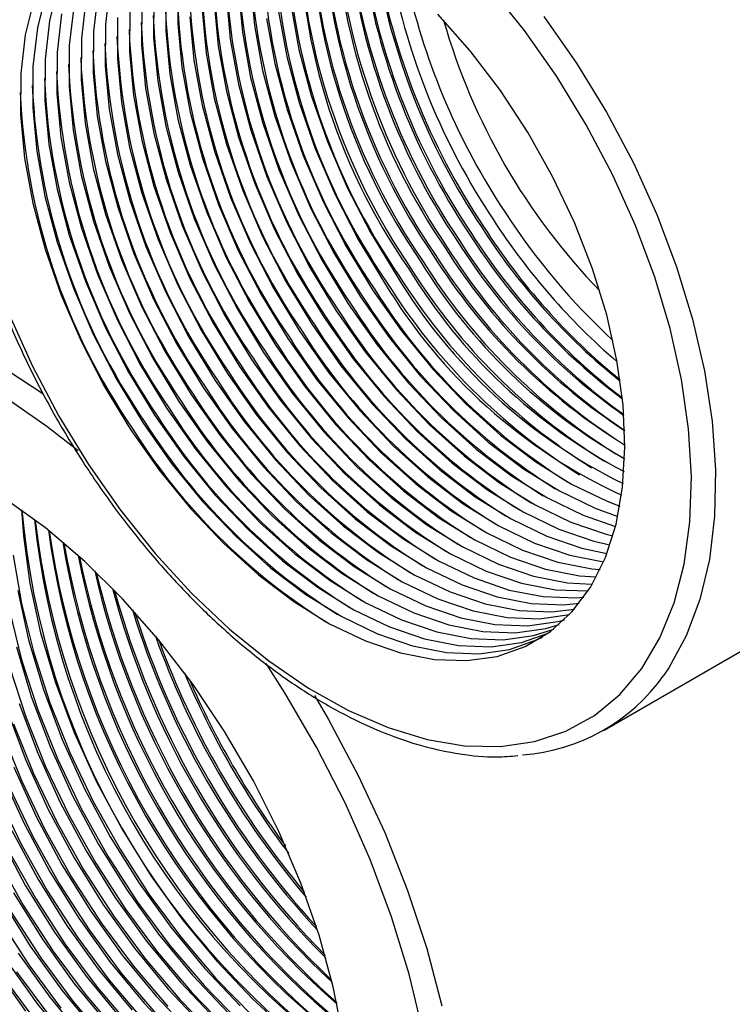
# Model space of a CAD drawing. Units: millimetres. Extents: x 0 to 420, y 0 to 297.
# Drawn here: x 77 to 79, y 188 to 191 of the extents above; entities that cross this region are included whole.
import ezdxf

# ---------------------------------------------------------------- set-up
doc = ezdxf.new("R2010")
doc.units = ezdxf.units.MM
doc.layers.add('SLD-0', color=7, linetype='Continuous')

msp = doc.modelspace()

# ---------------------------------------------------------------- linework, layer by layer
at = {"layer": 'SLD-0', "color": 7, "linetype": 'Continuous', "lineweight": 25}
for p, q in [((77.4495, 190.7122), (77.4242, 190.6094)), ((77.601, 190.7114), (77.588, 190.599)), ((77.8001, 190.7214), (77.7995, 190.6009)), ((77.9762, 190.7029), (77.988, 190.576)), ((78.0116, 190.7233), (78.0233, 190.5964)), ((78.8131, 190.5809), (78.7121, 190.7069)), ((77.4141, 190.6918), (77.3889, 190.589)), ((77.5657, 190.691), (77.5526, 190.5786)), ((77.7294, 190.6806), (77.7287, 190.5601)), ((77.7648, 190.701), (77.7641, 190.5805)), ((77.9409, 190.6825), (77.9526, 190.5556)), ((77.3788, 190.6713), (77.3535, 190.5686)), ((77.495, 190.6502), (77.4819, 190.5377)), ((77.5303, 190.6706), (77.5173, 190.5581)), ((77.694, 190.6602), (77.6934, 190.5396)), ((77.9055, 190.6621), (77.9172, 190.5352)), ((78.1294, 190.6576), (78.1533, 190.5261)), ((77.4596, 190.6298), (77.4466, 190.5173)), ((77.6233, 190.6194), (77.6227, 190.4988)), ((77.6587, 190.6398), (77.658, 190.5192)), ((77.8348, 190.6213), (77.8465, 190.4943)), ((77.8702, 190.6417), (77.8819, 190.5148)), ((78.0587, 190.6168), (78.0826, 190.4852)), ((78.094, 190.6372), (78.118, 190.5057)), ((78.6541, 190.5216), (78.5598, 190.6287)), ((77.3889, 190.589), (77.3758, 190.4765)), ((77.4242, 190.6094), (77.4112, 190.4969)), ((77.588, 190.599), (77.5873, 190.4784)), ((77.7995, 190.6009), (77.8112, 190.4739)), ((78.0233, 190.5964), (78.0473, 190.4648)), ((77.3535, 190.5686), (77.3405, 190.4561)), ((77.5173, 190.5581), (77.5166, 190.4376)), ((77.5526, 190.5786), (77.552, 190.458)), ((77.7287, 190.5601), (77.7405, 190.4331)), ((77.7641, 190.5805), (77.7758, 190.4535)), ((77.988, 190.576), (78.0119, 190.4444)), ((78.9072, 190.4468), (78.8131, 190.5809)), ((77.4819, 190.5377), (77.4813, 190.4172)), ((77.6934, 190.5396), (77.7051, 190.4127)), ((77.9172, 190.5352), (77.9412, 190.4036)), ((77.9526, 190.5556), (77.9766, 190.424)), ((77.4466, 190.5173), (77.4459, 190.3968)), ((77.658, 190.5192), (77.6698, 190.3923)), ((77.8819, 190.5148), (77.9058, 190.3832)), ((78.118, 190.5057), (78.1538, 190.3713)), ((78.1533, 190.5261), (78.1892, 190.3918)), ((78.7423, 190.4055), (78.6541, 190.5216)), ((77.3758, 190.4765), (77.3752, 190.356)), ((77.4112, 190.4969), (77.4105, 190.3764)), ((77.5873, 190.4784), (77.599, 190.3515)), ((77.6227, 190.4988), (77.6344, 190.3719)), ((77.8112, 190.4739), (77.8351, 190.3424)), ((77.8465, 190.4943), (77.8705, 190.3628)), ((78.0826, 190.4852), (78.1185, 190.3509)), ((77.3405, 190.4561), (77.3398, 190.3355)), ((77.552, 190.458), (77.5637, 190.3311)), ((77.7758, 190.4535), (77.7998, 190.322)), ((78.0119, 190.4444), (78.0478, 190.3101)), ((78.0473, 190.4648), (78.0831, 190.3305)), ((78.9932, 190.3059), (78.9072, 190.4468)), ((77.4813, 190.4172), (77.493, 190.2902)), ((77.5166, 190.4376), (77.5283, 190.3107)), ((77.7405, 190.4331), (77.7644, 190.3016)), ((77.9766, 190.424), (78.0124, 190.2897)), ((77.4459, 190.3968), (77.4576, 190.2698)), ((77.6698, 190.3923), (77.6937, 190.2607)), ((77.7051, 190.4127), (77.7291, 190.2811)), ((77.9412, 190.4036), (77.977, 190.2693)), ((78.1892, 190.3918), (78.2364, 190.2566)), ((78.8232, 190.282), (78.7423, 190.4055)), ((77.4105, 190.3764), (77.4223, 190.2494)), ((77.6344, 190.3719), (77.6584, 190.2403)), ((77.8705, 190.3628), (77.9063, 190.2285)), ((77.9058, 190.3832), (77.9417, 190.2489)), ((78.1538, 190.3713), (78.2011, 190.2361)), ((77.3398, 190.3355), (77.3516, 190.2086)), ((77.3752, 190.356), (77.3869, 190.229)), ((77.5637, 190.3311), (77.5876, 190.1995)), ((77.599, 190.3515), (77.623, 190.2199)), ((77.8351, 190.3424), (77.871, 190.2081)), ((78.0831, 190.3305), (78.1303, 190.1953)), ((78.1185, 190.3509), (78.1657, 190.2157)), ((77.5283, 190.3107), (77.5523, 190.1791)), ((77.7644, 190.3016), (77.8003, 190.1672)), ((77.7998, 190.322), (77.8356, 190.1876)), ((78.0478, 190.3101), (78.095, 190.1749)), ((79.0703, 190.1602), (78.9932, 190.3059)), ((77.493, 190.2902), (77.5169, 190.1587)), ((77.7291, 190.2811), (77.7649, 190.1468)), ((78.0124, 190.2897), (78.0596, 190.1545)), ((78.8956, 190.1529), (78.8232, 190.282)), ((77.4223, 190.2494), (77.4462, 190.1179)), ((77.4576, 190.2698), (77.4816, 190.1383)), ((77.6937, 190.2607), (77.7296, 190.1264)), ((77.9417, 190.2489), (77.9889, 190.1137)), ((77.977, 190.2693), (78.0243, 190.1341)), ((78.2364, 190.2566), (78.2944, 190.1224)), ((77.3869, 190.229), (77.4109, 190.0975)), ((77.623, 190.2199), (77.6589, 190.0856)), ((77.6584, 190.2403), (77.6942, 190.106)), ((77.9063, 190.2285), (77.9536, 190.0933)), ((78.1657, 190.2157), (78.2237, 190.0815)), ((78.2011, 190.2361), (78.259, 190.102)), ((77.3516, 190.2086), (77.3755, 190.077)), ((77.5876, 190.1995), (77.6235, 190.0652)), ((77.8356, 190.1876), (77.8829, 190.0524)), ((77.871, 190.2081), (77.9182, 190.0729)), ((78.1303, 190.1953), (78.1883, 190.0611)), ((77.5169, 190.1587), (77.5528, 190.0244)), ((77.5523, 190.1791), (77.5881, 190.0448)), ((77.8003, 190.1672), (77.8475, 190.032)), ((78.095, 190.1749), (78.1529, 190.0407)), ((79.1373, 190.0111), (79.0703, 190.1602)), ((77.4816, 190.1383), (77.5174, 190.004)), ((77.7296, 190.1264), (77.7768, 189.9912)), ((77.7649, 190.1468), (77.8121, 190.0116)), ((78.0243, 190.1341), (78.0822, 189.9999)), ((78.0596, 190.1545), (78.1176, 190.0203)), ((78.9587, 190.0199), (78.8956, 190.1529)), ((77.4109, 190.0975), (77.4467, 189.9631)), ((77.4462, 190.1179), (77.4821, 189.9835)), ((77.6942, 190.106), (77.7414, 189.9708)), ((77.9889, 190.1137), (78.0469, 189.9795)), ((78.259, 190.102), (78.3269, 189.9707)), ((78.2944, 190.1224), (78.3622, 189.9911)), ((77.3755, 190.077), (77.4114, 189.9427)), ((77.6589, 190.0856), (77.7061, 189.9504)), ((77.9182, 190.0729), (77.9762, 189.9387)), ((77.9536, 190.0933), (78.0115, 189.9591)), ((78.2237, 190.0815), (78.2915, 189.9503)), ((77.5881, 190.0448), (77.6354, 189.9096)), ((77.6235, 190.0652), (77.6707, 189.93)), ((77.8829, 190.0524), (77.9408, 189.9183)), ((78.1529, 190.0407), (78.2208, 189.9094)), ((78.1883, 190.0611), (78.2562, 189.9299)), ((77.5528, 190.0244), (77.6, 189.8892)), ((77.8121, 190.0116), (77.8701, 189.8774)), ((77.8475, 190.032), (77.9055, 189.8979)), ((78.1176, 190.0203), (78.1855, 189.889)), ((79.0114, 189.885), (78.9587, 190.0199)), ((77.4821, 189.9835), (77.5293, 189.8483)), ((77.5174, 190.004), (77.5647, 189.8688)), ((77.7768, 189.9912), (77.8347, 189.857)), ((78.0822, 189.9999), (78.1501, 189.8686)), ((78.3622, 189.9911), (78.4391, 189.8646)), ((79.1937, 189.8604), (79.1373, 190.0111)), ((77.4467, 189.9631), (77.494, 189.8279)), ((77.7414, 189.9708), (77.7994, 189.8366)), ((78.0115, 189.9591), (78.0794, 189.8278)), ((78.0469, 189.9795), (78.1147, 189.8482)), ((78.3269, 189.9707), (78.4037, 189.8441)), ((77.4114, 189.9427), (77.4586, 189.8075)), ((77.6707, 189.93), (77.7287, 189.7958)), ((77.7061, 189.9504), (77.764, 189.8162)), ((77.9762, 189.9387), (78.044, 189.8074)), ((78.2562, 189.9299), (78.333, 189.8033)), ((78.2915, 189.9503), (78.3683, 189.8237)), ((77.6354, 189.9096), (77.6933, 189.7754)), ((77.9055, 189.8979), (77.9733, 189.7666)), ((77.9408, 189.9183), (78.0087, 189.787)), ((78.2208, 189.9094), (78.2976, 189.7829)), ((77.5647, 189.8688), (77.6226, 189.7346)), ((77.6, 189.8892), (77.658, 189.755)), ((77.8701, 189.8774), (77.938, 189.7462)), ((78.1501, 189.8686), (78.2269, 189.7421)), ((78.1855, 189.889), (78.2623, 189.7625)), ((79.053, 189.75), (79.0114, 189.885)), ((77.5293, 189.8483), (77.5873, 189.7142)), ((77.8347, 189.857), (77.9026, 189.7258)), ((78.1147, 189.8482), (78.1916, 189.7217)), ((79.2387, 189.7101), (79.1937, 189.8604)), ((77.494, 189.8279), (77.5519, 189.6938)), ((77.764, 189.8162), (77.8319, 189.6849)), ((77.7994, 189.8366), (77.8673, 189.7053)), ((78.0794, 189.8278), (78.1562, 189.7013)), ((78.3683, 189.8237), (78.453, 189.7037)), ((77.4586, 189.8075), (77.5165, 189.6733)), ((77.7287, 189.7958), (77.7965, 189.6645)), ((78.0087, 189.787), (78.0855, 189.6605)), ((78.044, 189.8074), (78.1209, 189.6809)), ((78.2976, 189.7829), (78.3823, 189.6629)), ((78.333, 189.8033), (78.4177, 189.6833)), ((77.658, 189.755), (77.7258, 189.6237)), ((77.6933, 189.7754), (77.7612, 189.6441)), ((77.9733, 189.7666), (78.0501, 189.64)), ((78.2623, 189.7625), (78.347, 189.6425)), ((77.3076, 189.749), (77.3747, 189.5999)), ((77.6226, 189.7346), (77.6905, 189.6033)), ((77.9026, 189.7258), (77.9794, 189.5992)), ((77.938, 189.7462), (78.0148, 189.6196)), ((78.2269, 189.7421), (78.3116, 189.6221)), ((79.0829, 189.6168), (79.053, 189.75)), ((77.5873, 189.7142), (77.6551, 189.5829)), ((77.8673, 189.7053), (77.9441, 189.5788)), ((78.1562, 189.7013), (78.2409, 189.5813)), ((78.1916, 189.7217), (78.2763, 189.6017)), ((78.453, 189.7037), (78.5444, 189.5919)), ((79.2717, 189.5617), (79.2387, 189.7101)), ((77.5165, 189.6733), (77.5844, 189.5421)), ((77.5519, 189.6938), (77.6198, 189.5625)), ((77.8319, 189.6849), (77.9087, 189.5584)), ((78.1209, 189.6809), (78.2056, 189.5608)), ((78.4177, 189.6833), (78.5091, 189.5715)), ((77.7612, 189.6441), (77.838, 189.5176)), ((77.7965, 189.6645), (77.8734, 189.538)), ((78.0501, 189.64), (78.1348, 189.52)), ((78.0855, 189.6605), (78.1702, 189.5404)), ((78.347, 189.6425), (78.4384, 189.5307)), ((78.3823, 189.6629), (78.4737, 189.5511)), ((77.7258, 189.6237), (77.8027, 189.4972)), ((78.0148, 189.6196), (78.0995, 189.4996)), ((78.3116, 189.6221), (78.403, 189.5103)), ((79.1008, 189.4873), (79.0829, 189.6168)), ((77.3747, 189.5999), (77.4517, 189.4541)), ((77.6551, 189.5829), (77.7319, 189.4564)), ((77.6905, 189.6033), (77.7673, 189.4768)), ((77.9794, 189.5992), (78.0641, 189.4792)), ((78.2409, 189.5813), (78.3323, 189.4695)), ((78.2763, 189.6017), (78.3677, 189.4899)), ((78.5444, 189.5919), (78.6412, 189.4899)), ((77.6198, 189.5625), (77.6966, 189.4359)), ((77.9087, 189.5584), (77.9934, 189.4384)), ((77.9441, 189.5788), (78.0288, 189.4588)), ((78.2056, 189.5608), (78.2969, 189.449)), ((78.4737, 189.5511), (78.5705, 189.4491)), ((78.5091, 189.5715), (78.6059, 189.4695)), ((79.2925, 189.417), (79.2717, 189.5617)), ((77.5844, 189.5421), (77.6612, 189.4155)), ((77.8734, 189.538), (77.9581, 189.418)), ((78.1702, 189.5404), (78.2616, 189.4286)), ((78.4384, 189.5307), (78.5352, 189.4286)), ((77.8027, 189.4972), (77.8874, 189.3772)), ((77.838, 189.5176), (77.9227, 189.3976)), ((78.0995, 189.4996), (78.1909, 189.3878)), ((78.1348, 189.52), (78.2262, 189.4082)), ((78.403, 189.5103), (78.4998, 189.4082)), ((77.7673, 189.4768), (77.852, 189.3567)), ((78.0641, 189.4792), (78.1555, 189.3674)), ((78.3323, 189.4695), (78.4291, 189.3674)), ((78.3677, 189.4899), (78.4645, 189.3878)), ((78.6059, 189.4695), (78.7067, 189.3786)), ((78.6412, 189.4899), (78.7421, 189.3991)), ((79.1063, 189.3634), (79.1008, 189.4873)), ((77.4517, 189.4541), (77.5378, 189.3133)), ((77.6966, 189.4359), (77.7813, 189.3159)), ((77.7319, 189.4564), (77.8166, 189.3363)), ((77.9934, 189.4384), (78.0848, 189.3266)), ((78.0288, 189.4588), (78.1202, 189.347)), ((78.2969, 189.449), (78.3937, 189.347)), ((78.5705, 189.4491), (78.6714, 189.3582)), ((77.6612, 189.4155), (77.7459, 189.2955)), ((77.9581, 189.418), (78.0495, 189.3062)), ((78.2262, 189.4082), (78.323, 189.3062)), ((78.2616, 189.4286), (78.3584, 189.3266)), ((78.4998, 189.4082), (78.6007, 189.3174)), ((78.5352, 189.4286), (78.636, 189.3378)), ((79.3007, 189.2778), (79.2925, 189.417)), ((77.9227, 189.3976), (78.0141, 189.2858)), ((78.1909, 189.3878), (78.2877, 189.2858)), ((78.4645, 189.3878), (78.5653, 189.297)), ((78.7067, 189.3786), (78.8102, 189.3003)), ((78.7421, 189.3991), (78.8455, 189.3207)), ((77.852, 189.3567), (77.9434, 189.2449)), ((77.8874, 189.3772), (77.9787, 189.2653)), ((78.1555, 189.3674), (78.2523, 189.2654)), ((78.4291, 189.3674), (78.5299, 189.2766)), ((78.6714, 189.3582), (78.7748, 189.2799)), ((79.0995, 189.2467), (79.1063, 189.3634)), ((77.8166, 189.3363), (77.908, 189.2245)), ((78.0848, 189.3266), (78.1816, 189.2245)), ((78.1202, 189.347), (78.217, 189.245)), ((78.3584, 189.3266), (78.4592, 189.2358)), ((78.3937, 189.347), (78.4946, 189.2562)), ((78.636, 189.3378), (78.7395, 189.2595)), ((78.8455, 189.3207), (78.9502, 189.2559)), ((77.5378, 189.3133), (77.6318, 189.1792)), ((77.7459, 189.2955), (77.8373, 189.1837)), ((77.7813, 189.3159), (77.8727, 189.2041)), ((78.0495, 189.3062), (78.1463, 189.2041)), ((78.323, 189.3062), (78.4239, 189.2154)), ((78.5653, 189.297), (78.6688, 189.2187)), ((78.6007, 189.3174), (78.7041, 189.2391)), ((78.8102, 189.3003), (78.9149, 189.2355)), ((77.9787, 189.2653), (78.0755, 189.1633)), ((78.0141, 189.2858), (78.1109, 189.1837)), ((78.2523, 189.2654), (78.3532, 189.1745)), ((78.2877, 189.2858), (78.3885, 189.1949)), ((78.5299, 189.2766), (78.6334, 189.1982)), ((78.7748, 189.2799), (78.8795, 189.2151)), ((79.2962, 189.1456), (79.3007, 189.2778)), ((77.9434, 189.2449), (78.0402, 189.1429)), ((78.217, 189.245), (78.3178, 189.1541)), ((78.4592, 189.2358), (78.5627, 189.1574)), ((78.4946, 189.2562), (78.5981, 189.1778)), ((78.7041, 189.2391), (78.8088, 189.1743)), ((78.7395, 189.2595), (78.8441, 189.1947)), ((78.9149, 189.2355), (79.0192, 189.1853)), ((78.9502, 189.2559), (79.0546, 189.2057)), ((79.0803, 189.1388), (79.0995, 189.2467)), ((77.4128, 189.1274), (77.296, 189.2119)), ((77.908, 189.2245), (78.0048, 189.1225)), ((78.1816, 189.2245), (78.2825, 189.1337)), ((78.4239, 189.2154), (78.5274, 189.137)), ((78.6688, 189.2187), (78.7734, 189.1539)), ((78.8795, 189.2151), (78.9839, 189.1649)), ((79.0546, 189.2057), (79.0914, 189.1914)), ((77.3426, 189.18), (77.3478, 189.1044)), ((77.6318, 189.1792), (77.7329, 189.0532)), ((77.8373, 189.1837), (77.9341, 189.0817)), ((77.8727, 189.2041), (77.9695, 189.1021)), ((78.1109, 189.1837), (78.2117, 189.0929)), ((78.1463, 189.2041), (78.2471, 189.1133)), ((78.3885, 189.1949), (78.492, 189.1166)), ((78.5981, 189.1778), (78.7027, 189.1131)), ((78.6334, 189.1982), (78.7381, 189.1335)), ((78.8441, 189.1947), (78.9485, 189.1444)), ((79.0192, 189.1853), (79.0854, 189.161)), ((78.0755, 189.1633), (78.1764, 189.0725)), ((78.3178, 189.1541), (78.4213, 189.0758)), ((78.3532, 189.1745), (78.4566, 189.0962)), ((78.5627, 189.1574), (78.6674, 189.0927)), ((78.7734, 189.1539), (78.8778, 189.1036)), ((78.8088, 189.1743), (78.9132, 189.124)), ((78.9839, 189.1649), (79.0786, 189.132)), ((77.5273, 189.0297), (77.4128, 189.1274)), ((78.0048, 189.1225), (78.1057, 189.0317)), ((78.0402, 189.1429), (78.141, 189.0521)), ((78.2825, 189.1337), (78.3859, 189.0554)), ((78.5274, 189.137), (78.632, 189.0723)), ((78.7381, 189.1335), (78.8424, 189.0832)), ((78.9132, 189.124), (79.0158, 189.089)), ((78.9485, 189.1444), (79.0511, 189.1094)), ((79.0491, 189.0414), (79.0803, 189.1388)), ((79.2792, 189.022), (79.2962, 189.1456)), ((77.3478, 189.1044), (77.3668, 188.9648)), ((77.9695, 189.1021), (78.0703, 189.0113)), ((78.2117, 189.0929), (78.3152, 189.0146)), ((78.2471, 189.1133), (78.3506, 189.035)), ((78.4566, 189.0962), (78.5613, 189.0314)), ((78.492, 189.1166), (78.5967, 189.0518)), ((78.6674, 189.0927), (78.7717, 189.0424)), ((78.7027, 189.1131), (78.8071, 189.0628)), ((78.8778, 189.1036), (78.9804, 189.0686)), ((79.0511, 189.1094), (79.071, 189.1043)), ((77.9341, 189.0817), (78.035, 188.9908)), ((78.1764, 189.0725), (78.2799, 188.9941)), ((78.4213, 189.0758), (78.5259, 189.011)), ((78.632, 189.0723), (78.7364, 189.022)), ((78.8071, 189.0628), (78.9097, 189.0277)), ((78.8424, 189.0832), (78.9451, 189.0481)), ((78.9804, 189.0686), (79.0536, 189.0528)), ((79.0158, 189.089), (79.0626, 189.0779)), ((77.3185, 189.0477), (77.3423, 188.9065)), ((77.7329, 189.0532), (77.8396, 188.937)), ((78.141, 189.0521), (78.2445, 188.9737)), ((78.3506, 189.035), (78.4552, 188.9702)), ((78.3859, 189.0554), (78.4906, 188.9906)), ((78.5967, 189.0518), (78.701, 189.0016)), ((78.7717, 189.0424), (78.8743, 189.0073)), ((78.9451, 189.0481), (79.0438, 189.0288)), ((79.0063, 188.9558), (79.0491, 189.0414)), ((77.6381, 188.92), (77.5273, 189.0297)), ((78.0703, 189.0113), (78.1738, 188.9329)), ((78.1057, 189.0317), (78.2092, 188.9533)), ((78.3152, 189.0146), (78.4199, 188.9498)), ((78.5259, 189.011), (78.6303, 188.9608)), ((78.5613, 189.0314), (78.6657, 188.9812)), ((78.7364, 189.022), (78.839, 188.9869)), ((78.8743, 189.0073), (78.9738, 188.9879)), ((78.9097, 189.0277), (79.0091, 189.0083)), ((79.0091, 189.0083), (79.0335, 189.006)), ((79.0453, 188.5364), (79.8761, 189.0161)), ((79.2498, 188.9085), (79.2792, 189.022)), ((78.035, 188.9908), (78.1384, 188.9125)), ((78.2799, 188.9941), (78.3845, 188.9294)), ((78.4906, 188.9906), (78.595, 188.9403)), ((78.6657, 188.9812), (78.7683, 188.9461)), ((78.701, 189.0016), (78.8036, 188.9665)), ((78.839, 188.9869), (78.9384, 188.9675)), ((78.9738, 188.9879), (79.0225, 188.9842)), ((77.3668, 188.9648), (77.3982, 188.8213)), ((78.2092, 188.9533), (78.3138, 188.8886)), ((78.2445, 188.9737), (78.3492, 188.909)), ((78.4199, 188.9498), (78.5242, 188.8995)), ((78.4552, 188.9702), (78.5596, 188.9199)), ((78.6303, 188.9608), (78.7329, 188.9257)), ((78.8036, 188.9665), (78.903, 188.9471)), ((78.903, 188.9471), (78.9979, 188.9437)), ((78.9384, 188.9675), (79.0109, 188.9635)), ((78.9524, 188.8831), (79.0063, 188.9558)), ((77.3315, 188.9443), (77.3629, 188.8009)), ((77.744, 188.7995), (77.6381, 188.92)), ((77.8396, 188.937), (77.9508, 188.8318)), ((78.1738, 188.9329), (78.2785, 188.8682)), ((78.3845, 188.9294), (78.4889, 188.8791)), ((78.5596, 188.9199), (78.6622, 188.8849)), ((78.595, 188.9403), (78.6976, 188.9053)), ((78.7329, 188.9257), (78.8323, 188.9063)), ((78.7683, 188.9461), (78.8677, 188.9267)), ((78.8677, 188.9267), (78.9625, 188.9233)), ((78.9625, 188.9233), (78.9859, 188.925)), ((78.9979, 188.9437), (78.9987, 188.9437)), ((77.3423, 188.9065), (77.378, 188.7621)), ((78.1384, 188.9125), (78.2431, 188.8477)), ((78.3492, 188.909), (78.4535, 188.8587)), ((78.5242, 188.8995), (78.6269, 188.8644)), ((78.6976, 188.9053), (78.797, 188.8859)), ((78.8323, 188.9063), (78.9272, 188.9029)), ((78.8918, 188.8825), (78.9588, 188.8903)), ((78.9272, 188.9029), (78.9726, 188.9072)), ((79.2083, 188.8064), (79.2498, 188.9085)), ((77.3069, 188.8861), (77.3427, 188.7417)), ((78.2785, 188.8682), (78.3828, 188.8179)), ((78.3138, 188.8886), (78.4182, 188.8383)), ((78.4889, 188.8791), (78.5915, 188.844)), ((78.6269, 188.8644), (78.7263, 188.8451)), ((78.6622, 188.8849), (78.7616, 188.8655)), ((78.7616, 188.8655), (78.8565, 188.8621)), ((78.797, 188.8859), (78.8918, 188.8825)), ((78.8565, 188.8621), (78.9444, 188.8744)), ((78.8884, 188.8245), (78.9524, 188.8831)), ((77.9508, 188.8318), (78.0653, 188.7389)), ((78.2431, 188.8477), (78.3475, 188.7975)), ((78.4182, 188.8383), (78.5208, 188.8032)), ((78.4535, 188.8587), (78.5561, 188.8236)), ((78.5915, 188.844), (78.6909, 188.8247)), ((78.7263, 188.8451), (78.8211, 188.8416)), ((78.7857, 188.8212), (78.8746, 188.8338)), ((78.8211, 188.8416), (78.91, 188.8542)), ((78.8393, 188.8134), (78.8982, 188.832)), ((78.8746, 188.8338), (78.9141, 188.8453)), ((78.91, 188.8542), (78.9295, 188.8594)), ((77.3982, 188.8213), (77.4416, 188.6758)), ((78.3828, 188.8179), (78.4854, 188.7828)), ((78.5208, 188.8032), (78.6202, 188.7838)), ((78.5561, 188.8236), (78.6556, 188.8042)), ((78.6556, 188.8042), (78.7504, 188.8008)), ((78.6909, 188.8247), (78.7857, 188.8212)), ((78.7504, 188.8008), (78.8393, 188.8134)), ((78.8039, 188.793), (78.8818, 188.8196)), ((78.815, 188.7806), (78.8884, 188.8245)), ((78.8503, 188.801), (78.8649, 188.8081)), ((79.1553, 188.7169), (79.2083, 188.8064)), ((77.3275, 188.7805), (77.3709, 188.6349)), ((77.3629, 188.8009), (77.4063, 188.6553)), ((77.8438, 188.6697), (77.744, 188.7995)), ((78.3475, 188.7975), (78.4501, 188.7624)), ((78.4854, 188.7828), (78.5848, 188.7634)), ((78.6202, 188.7838), (78.715, 188.7804)), ((78.715, 188.7804), (78.8039, 188.793)), ((78.7332, 188.7522), (78.815, 188.7806)), ((78.7686, 188.7726), (78.8503, 188.801)), ((77.378, 188.7621), (77.4254, 188.6164)), ((78.4501, 188.7624), (78.5495, 188.743)), ((78.5848, 188.7634), (78.6797, 188.76)), ((78.6443, 188.7396), (78.7332, 188.7522)), ((78.6797, 188.76), (78.7686, 188.7726)), ((77.3073, 188.7213), (77.3546, 188.5755)), ((77.3427, 188.7417), (77.39, 188.5959)), ((78.0653, 188.7389), (78.1815, 188.6594)), ((78.5495, 188.743), (78.6443, 188.7396)), ((79.0914, 188.641), (79.1553, 188.7169)), ((77.4416, 188.6758), (77.4964, 188.53)), ((77.9362, 188.5322), (77.8438, 188.6697)), ((78.1815, 188.6594), (78.2983, 188.5941)), ((77.3709, 188.6349), (77.4257, 188.4892)), ((77.4063, 188.6553), (77.4611, 188.5096)), ((79.0172, 188.5796), (79.0914, 188.641)), ((77.3356, 188.6145), (77.3903, 188.4688)), ((77.4254, 188.6164), (77.4837, 188.471)), ((77.3002, 188.5941), (77.355, 188.4484)), ((77.3546, 188.5755), (77.413, 188.4301)), ((77.39, 188.5959), (77.4483, 188.4506)), ((78.2983, 188.5941), (78.4141, 188.544)), ((78.9338, 188.5335), (79.0172, 188.5796)), ((77.3193, 188.5551), (77.3776, 188.4097)), ((78.4141, 188.544), (78.5277, 188.5095)), ((77.2839, 188.5347), (77.3423, 188.3893)), ((77.4964, 188.53), (77.5619, 188.3859)), ((78.0202, 188.3885), (77.9362, 188.5322)), ((78.842, 188.5032), (78.9338, 188.5335)), ((77.4257, 188.4892), (77.4912, 188.345)), ((77.4611, 188.5096), (77.5266, 188.3655)), ((78.5277, 188.5095), (78.6378, 188.4911)), ((78.6378, 188.4911), (78.7429, 188.489)), ((78.7429, 188.489), (78.842, 188.5032)), ((77.3903, 188.4688), (77.4558, 188.3246)), ((77.4837, 188.471), (77.5523, 188.3277)), ((77.355, 188.4484), (77.4205, 188.3042)), ((77.413, 188.4301), (77.4816, 188.2869)), ((77.4483, 188.4506), (77.5169, 188.3073)), ((77.2843, 188.4075), (77.3498, 188.2634)), ((77.3196, 188.428), (77.3851, 188.2838)), ((77.3776, 188.4097), (77.4462, 188.2665)), ((77.3423, 188.3893), (77.4109, 188.2461)), ((77.5619, 188.3859), (77.6373, 188.2452)), ((78.0948, 188.2402), (78.0202, 188.3885)), ((77.2715, 188.3485), (77.3402, 188.2053)), ((77.3069, 188.3689), (77.3755, 188.2257)), ((77.4912, 188.345), (77.5666, 188.2043)), ((77.5266, 188.3655), (77.602, 188.2247)), ((77.4558, 188.3246), (77.5312, 188.1839)), ((77.5523, 188.3277), (77.6304, 188.1884)), ((77.4205, 188.3042), (77.4959, 188.1635)), ((77.4816, 188.2869), (77.5597, 188.1476)), ((77.5169, 188.3073), (77.595, 188.168)), ((77.3498, 188.2634), (77.4252, 188.1227)), ((77.3851, 188.2838), (77.4605, 188.1431)), ((77.4462, 188.2665), (77.5243, 188.1272)), ((77.3144, 188.243), (77.3898, 188.1023)), ((77.4109, 188.2461), (77.489, 188.1067)), ((77.6373, 188.2452), (77.7217, 188.1096)), ((78.1591, 188.0892), (78.0948, 188.2402)), ((77.2791, 188.2226), (77.3545, 188.0819)), ((77.3402, 188.2053), (77.4182, 188.0659)), ((77.3755, 188.2257), (77.4536, 188.0863)), ((77.5666, 188.2043), (77.651, 188.0688)), ((77.602, 188.2247), (77.6863, 188.0892)), ((77.3048, 188.1849), (77.3829, 188.0455)), ((77.5312, 188.1839), (77.6156, 188.0484)), ((77.6304, 188.1884), (77.717, 188.0546)), ((77.2695, 188.1645), (77.3475, 188.0251)), ((77.4605, 188.1431), (77.5449, 188.0076)), ((77.4959, 188.1635), (77.5802, 188.028)), ((77.5597, 188.1476), (77.6462, 188.0138)), ((77.595, 188.168), (77.6816, 188.0342)), ((77.4252, 188.1227), (77.5095, 187.9872)), ((77.5243, 188.1272), (77.6109, 187.9934)), ((77.3898, 188.1023), (77.4742, 187.9668)), ((77.4536, 188.0863), (77.5402, 187.9526)), ((77.489, 188.1067), (77.5755, 187.973)), ((77.6863, 188.0892), (77.7786, 187.9606)), ((77.7217, 188.1096), (77.8139, 187.981)), ((78.2123, 187.9373), (78.1591, 188.0892)), ((77.3191, 188.0615), (77.4035, 187.9259)), ((77.3545, 188.0819), (77.4388, 187.9464)), ((77.4182, 188.0659), (77.5048, 187.9322)), ((77.651, 188.0688), (77.7432, 187.9402)), ((77.717, 188.0546), (77.811, 187.9281)), ((77.2838, 188.0411), (77.3681, 187.9055)), ((77.3829, 188.0455), (77.4695, 187.9117)), ((77.5802, 188.028), (77.6725, 187.8994)), ((77.6156, 188.0484), (77.7078, 187.9198)), ((77.6816, 188.0342), (77.7756, 187.9076)), ((77.3122, 188.0047), (77.3988, 187.8709)), ((77.3475, 188.0251), (77.4341, 187.8913)), ((77.5449, 188.0076), (77.6371, 187.879)), ((77.6462, 188.0138), (77.7403, 187.8872)), ((77.2768, 187.9843), (77.3634, 187.8505)), ((77.5095, 187.9872), (77.6018, 187.8586)), ((77.5755, 187.973), (77.6696, 187.8464)), ((77.6109, 187.9934), (77.7049, 187.8668)), ((77.8139, 187.981), (77.9129, 187.8609)), ((77.4388, 187.9464), (77.5311, 187.8177)), ((77.4742, 187.9668), (77.5664, 187.8381)), ((77.5402, 187.9526), (77.6342, 187.826)), ((77.7432, 187.9402), (77.8422, 187.8201)), ((77.7786, 187.9606), (77.8775, 187.8405)), ((77.4035, 187.9259), (77.4957, 187.7973)), ((77.4695, 187.9117), (77.5635, 187.7852)), ((77.5048, 187.9322), (77.5989, 187.8056)), ((77.7078, 187.9198), (77.8068, 187.7997)), ((77.811, 187.9281), (77.9113, 187.8102)), ((78.2539, 187.7861), (78.2123, 187.9373)), ((77.3328, 187.8851), (77.425, 187.7565)), ((77.3681, 187.9055), (77.4604, 187.7769)), ((77.4341, 187.8913), (77.5281, 187.7648)), ((77.6725, 187.8994), (77.7715, 187.7793)), ((77.7403, 187.8872), (77.8406, 187.7694)), ((77.7756, 187.9076), (77.876, 187.7898)), ((77.2974, 187.8647), (77.3896, 187.7361)), ((77.3988, 187.8709), (77.4928, 187.7444)), ((77.6018, 187.8586), (77.7007, 187.7385)), ((77.6371, 187.879), (77.7361, 187.7589)), ((77.7049, 187.8668), (77.8053, 187.749)), ((77.9129, 187.8609), (78.0173, 187.7508)), ((77.262, 187.8443), (77.3543, 187.7157)), ((77.328, 187.8301), (77.4221, 187.7035)), ((77.3634, 187.8505), (77.4574, 187.724)), ((77.5664, 187.8381), (77.6654, 187.718)), ((77.6342, 187.826), (77.7346, 187.7082)), ((77.6696, 187.8464), (77.7699, 187.7286)), ((77.8775, 187.8405), (77.982, 187.7304)), ((77.2927, 187.8097), (77.3867, 187.6831)), ((77.4957, 187.7973), (77.5947, 187.6772)), ((77.5311, 187.8177), (77.63, 187.6976)), ((77.5989, 187.8056), (77.6992, 187.6878)), ((77.8068, 187.7997), (77.9113, 187.6896)), ((77.8422, 187.8201), (77.9466, 187.71)), ((77.9113, 187.8102), (78.0168, 187.7026)), ((77.4604, 187.7769), (77.5593, 187.6568)), ((77.5635, 187.7852), (77.6639, 187.6674)), ((77.7715, 187.7793), (77.8759, 187.6692)), ((77.8406, 187.7694), (77.9461, 187.6617)), ((77.876, 187.7898), (77.9814, 187.6822)), ((78.2833, 187.6375), (78.2539, 187.7861)), ((77.425, 187.7565), (77.524, 187.6364)), ((77.4928, 187.7444), (77.5931, 187.6265)), ((77.5281, 187.7648), (77.6285, 187.6469)), ((77.7007, 187.7385), (77.8052, 187.6284)), ((77.7361, 187.7589), (77.8405, 187.6488)), ((77.8053, 187.749), (77.9107, 187.6413)), ((78.0173, 187.7508), (78.1259, 187.6522)), ((77.3896, 187.7361), (77.4886, 187.616))]:
    msp.add_line(p, q, dxfattribs=at)
at = {"layer": 'SLD-0', "color": 251, "linetype": 'Continuous', "lineweight": 25, "true_color": 0x6a6a6a}
for p, q in [((78.8695, 190.622), (78.965, 190.4857)), ((78.965, 190.4857), (79.0524, 190.3428)), ((79.0524, 190.3428), (79.1309, 190.1949)), ((79.1309, 190.1949), (79.1994, 190.0437)), ((79.1994, 190.0437), (79.2573, 189.8908)), ((79.2573, 189.8908), (79.3039, 189.738)), ((79.3039, 189.738), (79.3386, 189.5871)), ((77.3027, 189.5879), (77.4079, 189.5182)), ((79.3386, 189.5871), (79.361, 189.4397)), ((77.4168, 189.4243), (77.2877, 189.5139)), ((79.361, 189.4397), (79.371, 189.2975)), ((77.5076, 189.3524), (77.4168, 189.4243)), ((79.371, 189.2975), (79.3683, 189.1622)), ((79.3683, 189.1622), (79.3531, 189.0352)), ((79.3531, 189.0352), (79.3255, 188.9181)), ((79.3255, 188.9181), (79.2857, 188.8121)), ((79.2857, 188.8121), (79.2343, 188.7184)), ((78.1123, 188.6457), (78.0575, 188.731)), ((79.2343, 188.7184), (79.2197, 188.697)), ((78.2049, 188.4872), (78.1123, 188.6457)), ((78.199, 188.6376), (78.2398, 188.5677)), ((78.2398, 188.5677), (78.3269, 188.404)), ((78.2882, 188.3241), (78.2049, 188.4872)), ((78.3269, 188.404), (78.4042, 188.237)), ((78.3615, 188.1581), (78.2882, 188.3241)), ((78.4042, 188.237), (78.4711, 188.068)), ((78.4242, 187.9906), (78.3615, 188.1581)), ((78.4711, 188.068), (78.527, 187.8987)), ((78.4756, 187.8233), (78.4242, 187.9906)), ((78.527, 187.8987), (78.5713, 187.7305)), ((78.5152, 187.6577), (78.4756, 187.8233))]:
    msp.add_line(p, q, dxfattribs=at)
at = {"layer": 'SLD-0', "color": 7, "linetype": 'Continuous', "lineweight": 25}
for centre, radius, start, end in [((79.9264, 190.9013), 1.7724, 178.8468, 214.9911), ((80.0046, 190.9381), 1.8169, 180.5726, 214.6394), ((80.067, 190.9719), 1.8816, 182.4849, 214.4947), ((80.0605, 190.9681), 1.8392, 182.1059, 214.5228), ((80.1073, 190.9946), 1.887, 182.8558, 214.4675), ((80.1164, 190.9982), 1.8616, 183.6694, 214.4086), ((80.2092, 191.0408), 1.9565, 184.7586, 213.9875), ((79.9963, 190.9311), 1.8816, 182.4865, 214.4946), ((80.0317, 190.9515), 1.8816, 182.488, 214.4945), ((80.2171, 191.0444), 1.9302, 185.6433, 213.9438), ((80.2638, 191.071), 1.9779, 186.3142, 213.9116), ((79.9609, 190.9107), 1.8816, 182.4864, 214.4946), ((80.2721, 191.0748), 1.9521, 187.2973, 213.8655), ((80.3186, 191.1013), 1.9996, 187.9388, 213.8363), ((79.8902, 190.8699), 1.8816, 182.4878, 214.4945), ((79.9256, 190.8903), 1.8816, 182.4878, 214.4945), ((80.3273, 191.1053), 1.9742, 189.0342, 213.7878), ((80.3736, 191.1318), 2.0215, 189.6499, 213.7615), ((79.8549, 190.8494), 1.8816, 182.4863, 214.4946), ((79.8195, 190.829), 1.8816, 182.4879, 214.4945), ((80.3828, 191.136), 1.9966, 190.8782, 213.7107), ((79.7488, 190.7882), 1.8816, 182.4857, 214.4947), ((79.7841, 190.8086), 1.8816, 182.4841, 214.4948), ((80.4385, 191.1667), 2.0193, 192.8657, 213.6336), ((79.7134, 190.7678), 1.8816, 182.4855, 214.4947), ((79.6427, 190.727), 1.8816, 182.487, 214.4946), ((79.6781, 190.7474), 1.8816, 182.485, 214.4947), ((79.6073, 190.7065), 1.8816, 182.4834, 214.4948), ((79.572, 190.6862), 1.8816, 182.4864, 214.4946), ((80.383, 191.1273), 1.8791, 195.9367, 224.0579), ((79.5013, 190.6453), 1.8816, 182.4857, 214.4947), ((79.5366, 190.6657), 1.8816, 182.4836, 214.4948), ((79.466, 190.6249), 1.8816, 182.4878, 214.4945), ((79.3952, 190.5841), 1.8816, 182.4843, 214.4948), ((79.4306, 190.6045), 1.8816, 182.4856, 214.4947), ((79.3599, 190.5637), 1.8816, 182.4855, 214.4947), ((79.3246, 190.5433), 1.8816, 182.4879, 214.4945), ((79.2538, 190.5025), 1.8816, 182.4864, 214.4946), ((79.2892, 190.5229), 1.8816, 182.4856, 214.4947), ((79.2185, 190.4821), 1.8816, 182.4879, 214.4945), ((80.3931, 191.1079), 1.9491, 212.933, 227.2889), ((80.3363, 191.0711), 1.9222, 212.8718, 229.3274), ((80.1953, 190.9719), 1.8314, 212.5297, 233.2335), ((80.2404, 190.9987), 1.8779, 212.5623, 232.5623), ((80.251, 191.0086), 1.8573, 212.6165, 231.4178), ((80.2959, 191.0353), 1.9037, 212.6462, 230.7754), ((80.1234, 190.9195), 1.7835, 212.2974, 235.1125), ((80.1853, 190.9625), 1.8528, 212.4785, 234.2634), ((80.0145, 190.8473), 1.7344, 212.0936, 238.421), ((80.0596, 190.8742), 1.781, 212.143, 237.6412), ((80.0687, 190.8832), 1.7586, 212.1956, 236.7959), ((80.1137, 190.9101), 1.8051, 212.2412, 236.0496), ((79.9155, 190.765), 1.6478, 211.4457, 240.5614), ((80.0196, 190.8501), 1.7751, 212.1187, 238.0269), ((79.8622, 190.7286), 1.6241, 211.2977, 242.1608), ((79.9843, 190.8297), 1.7752, 212.1189, 238.0235), ((79.7563, 190.6567), 1.5779, 210.9968, 245.2831), ((79.9136, 190.7889), 1.7751, 212.1188, 238.0252), ((79.8091, 190.6926), 1.6008, 211.1481, 243.7329), ((79.949, 190.8093), 1.7751, 212.1188, 238.0252), ((79.8783, 190.7685), 1.7752, 212.1189, 238.0236), ((79.8075, 190.7276), 1.7751, 212.1188, 238.0254), ((79.8429, 190.7481), 1.7752, 212.1189, 238.0236), ((79.7722, 190.7072), 1.7752, 212.1189, 238.0236), ((79.7368, 190.6868), 1.7751, 212.1186, 238.0278), ((79.6661, 190.646), 1.7751, 212.1187, 238.0262), ((79.7015, 190.6664), 1.7751, 212.1187, 238.026), ((79.6307, 190.6256), 1.7751, 212.1187, 238.0267), ((79.56, 190.5847), 1.7751, 212.1186, 238.0285), ((79.5954, 190.6052), 1.7752, 212.1188, 238.0245), ((79.5247, 190.5643), 1.7751, 212.1188, 238.0252), ((79.454, 190.5235), 1.7751, 212.1187, 238.026), ((79.4893, 190.5439), 1.7751, 212.1186, 238.0283), ((79.4186, 190.5031), 1.7752, 212.1189, 238.0237), ((79.3833, 190.4827), 1.7751, 212.1187, 238.0262), ((79.3125, 190.4419), 1.7751, 212.1187, 238.0263), ((79.3479, 190.4623), 1.7751, 212.1186, 238.0276), ((79.2772, 190.4215), 1.7752, 212.1189, 238.0236), ((79.2065, 190.3807), 1.7751, 212.1188, 238.0252), ((79.2418, 190.4011), 1.7751, 212.1187, 238.0261), ((79.1712, 190.3603), 1.7752, 212.1189, 238.0236), ((79.5909, 189.3752), 2.2559, 184.9831, 235.0115), ((79.5972, 189.3788), 2.228, 185.8435, 234.1511), ((79.6556, 189.4125), 2.2881, 186.5706, 233.424), ((79.6717, 189.4218), 2.2708, 187.6147, 232.3799), ((79.7095, 189.4436), 2.3091, 188.0818, 231.9129), ((79.7257, 189.453), 2.292, 189.2093, 230.7853), ((79.7724, 189.48), 2.3399, 189.755, 230.2396), ((79.7797, 189.4842), 2.3132, 190.892, 229.1026), ((79.8262, 189.511), 2.3609, 191.4217, 228.5729), ((79.8336, 189.5153), 2.3343, 192.6907, 227.3039), ((79.8799, 189.542), 2.3818, 193.2092, 226.7854), ((79.8875, 189.5464), 2.3554, 194.6486, 225.3461), ((79.9416, 189.5777), 2.4116, 195.2197, 224.7749), ((79.956, 189.586), 2.3931, 196.9316, 223.063), ((80.0017, 189.6123), 2.4398, 197.4481, 222.5466), ((80.0098, 189.617), 2.4142, 199.482, 220.5126), ((80.0553, 189.6433), 2.4607, 200.0374, 219.9573), ((80.0725, 189.6532), 2.4455, 202.8319, 217.1628), ((78.7694, 189.014), 0.5507, 273.9374, 324.8476), ((80.1141, 189.6772), 2.4877, 203.5199, 216.4747)]:
    msp.add_arc(centre, radius, start, end, dxfattribs=at)
for points, knots in [([(77.2852, 191.0916), (77.2804, 191.0856), (77.2553, 191.0539), (77.2198, 190.9849), (77.1796, 190.8851), (77.1511, 190.7743), (77.1336, 190.6548), (77.1276, 190.5276), (77.133, 190.3941), (77.1498, 190.2558), (77.1777, 190.114), (77.2164, 189.9701), (77.2655, 189.8256), (77.3244, 189.6819), (77.3926, 189.5404), (77.4694, 189.4024), (77.554, 189.2695), (77.6456, 189.1427), (77.7434, 189.0235), (77.8462, 188.913), (77.9533, 188.8123), (78.0635, 188.7224), (78.1758, 188.6443), (78.2892, 188.5788), (78.4026, 188.5266), (78.5149, 188.4883), (78.6248, 188.4651), (78.7182, 188.4557), (78.7726, 188.4604), (78.7932, 188.4621)], [0, 0, 0, 0, 0.008847, 0.046783, 0.085018, 0.123514, 0.162188, 0.20096, 0.239769, 0.278571, 0.317351, 0.356104, 0.394834, 0.433543, 0.47224, 0.510929, 0.54962, 0.588316, 0.627026, 0.665756, 0.704514, 0.743306, 0.782137, 0.821007, 0.859909, 0.898814, 0.937668, 0.976392, 1, 1, 1, 1]), ([(76.0752, 189.5374), (76.0633, 189.5217), (76.0294, 189.4767), (75.9813, 189.3934), (75.9345, 189.2848), (75.8986, 189.1657), (75.8737, 189.0372), (75.8602, 188.9005), (75.858, 188.7567), (75.8673, 188.607), (75.8878, 188.4526), (75.9194, 188.2949), (75.9617, 188.1351), (76.0145, 187.9744), (76.0772, 187.8142), (76.1494, 187.6557), (76.2304, 187.5002), (76.3197, 187.3489), (76.4164, 187.2031), (76.5199, 187.0638), (76.6293, 186.9323), (76.7437, 186.8096), (76.8623, 186.6966), (76.9841, 186.5943), (77.1083, 186.5036), (77.2338, 186.4252), (77.3596, 186.3597), (77.4849, 186.3079), (77.6086, 186.2701), (77.7294, 186.2473), (77.8337, 186.2383), (77.8954, 186.2433), (77.9197, 186.2452)], [0, 0, 0, 0, 0.018232, 0.052004, 0.085914, 0.12, 0.154217, 0.188513, 0.222849, 0.257193, 0.291527, 0.325845, 0.360147, 0.394432, 0.428703, 0.462965, 0.497221, 0.531474, 0.56573, 0.599991, 0.634261, 0.668545, 0.702846, 0.737169, 0.771516, 0.805888, 0.840282, 0.87469, 0.909087, 0.943437, 0.977692, 1, 1, 1, 1])]:
    msp.add_open_spline(points, degree=3, knots=knots, dxfattribs=at)

doc.saveas('drawing.dxf')
